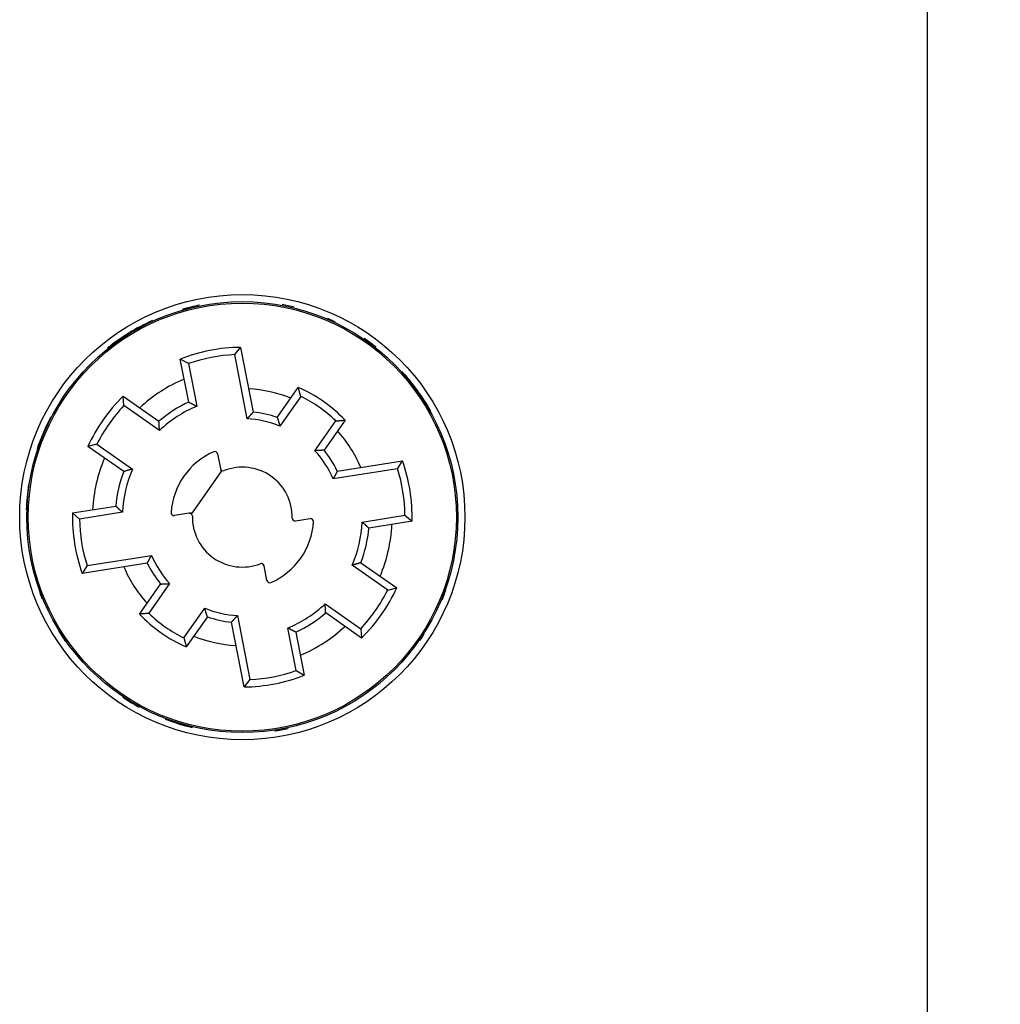
# Model space of a CAD drawing. Extents: x 84 to 771, y 14 to 556.
# Drawn here: x 211 to 280, y 158 to 227 of the extents above; entities that cross this region are included whole.
import ezdxf

# ---------------------------------------------------------------- set-up
doc = ezdxf.new("R2010")
doc.units = 0
doc.layers.get('0').update_dxf_attribs({"linetype": 'CONTINUOUS'})
doc.layers.add('4', color=7, linetype='CONTINUOUS')
doc.layers.get('0').off()
doc.styles.get("Standard").update_dxf_attribs({"font": 'monotxt.shx'})
doc.dimstyles.new('DSTYLE1', dxfattribs={"dimtxt": 3, "dimasz": 3, "dimexe": 3, "dimexo": 0, "dimgap": 2, "dimtad": 1, "dimrnd": 0.1, "dimzin": 3, "dimcen": 0.09, "dimazin": 3, "dimtp": 1, "dimtm": 1, "dimtfac": 1, "dimtofl": 0, "dimtmove": 0, "dimatfit": 3})

# ---------------------------------------------------------------- blocks, each defined once
blk = doc.blocks.new('_AH1')
at = {"color": 0, "linetype": 'CONTINUOUS'}
for p, q in [((-1, 0.166667), (0, 0)), ((-1, 0.166667), (-1, -0.166667)), ((0, 0), (-1, -0.166667)), ((0, 0), (-1, 0))]:
    blk.add_line(p, q, dxfattribs=at)
blk = doc.blocks.new('*D7038')
at = {"layer": '4', "color": 1, "linetype": 'CONTINUOUS'}
for p, q in [((233.40465, 307.2343), (297.28485, 307.2343)), ((294.28485, 307.2343), (294.28485, 192.4343)), ((294.28485, 77.634304), (294.28485, 192.4343)), ((233.40361, 77.634304), (297.28485, 77.634304))]:
    blk.add_line(p, q, dxfattribs=at)
at = {"layer": '4', "color": 1, "xscale": 3, "yscale": 3, "zscale": 3}
for p, rotation in [((294.28485, 307.2343), 90), ((294.28485, 77.634304), 270)]:
    blk.add_blockref('_AH1', p, dxfattribs=dict(at, rotation=rotation))
at = {"layer": '4', "color": 1, "linetype": 'CONTINUOUS'}
blk.add_text('229,6', height=3, rotation=90, dxfattribs=at).set_placement((292.28385, 184.9343))

msp = doc.modelspace()

# ---------------------------------------------------------------- linework, layer by layer
at = {"layer": '4', "color": 40, "linetype": 'CONTINUOUS'}
for p, q in [((274.90361, 249.23114), (274.90361, 135.63114)), ((226.37098, 203.81869), (226.78085, 204.33051)), ((226.78085, 204.33051), (227.66303, 199.79207)), ((227.24491, 199.32269), (226.37098, 203.81869)), ((223.14521, 200.49863), (222.55985, 203.51003)), ((223.13161, 203.18902), (222.55985, 203.51003)), ((223.13161, 203.18902), (223.71236, 200.20133)), ((229.35181, 199.41443), (230.82663, 201.52069)), ((218.54931, 200.90555), (221.06227, 199.14596)), ((218.61001, 200.25266), (218.54931, 200.90555)), ((230.99741, 200.89287), (229.53791, 198.80848)), ((221.10319, 198.50692), (218.61001, 200.25266)), ((231.99537, 197.08775), (233.45487, 199.17214)), ((234.10324, 199.22638), (232.62842, 197.12012)), ((216.71721, 197.54946), (216.08293, 197.3832)), ((218.59589, 195.6236), (216.08293, 197.3832)), ((216.71721, 197.54946), (219.21039, 195.80372)), ((225.17553, 196.86665), (225.37421, 195.84449)), ((233.56089, 195.66235), (238.12735, 196.38561)), ((237.78658, 195.8254), (238.12735, 196.38561)), ((223.41723, 192.73955), (225.42139, 195.60179)), ((225.37421, 195.84449), (225.42139, 195.60179)), ((237.78658, 195.8254), (233.26282, 195.10891)), ((215.00721, 192.72374), (218.0372, 193.20364)), ((215.50441, 192.29625), (215.00721, 192.72374)), ((218.51055, 192.77238), (215.50441, 192.29625)), ((223.17303, 192.70087), (222.14456, 192.53798)), ((223.41723, 192.73955), (223.17303, 192.70087)), ((235.29668, 192.0899), (238.30281, 192.56603)), ((238.30281, 192.56603), (238.80001, 192.13855)), ((230.63419, 192.16141), (231.66266, 192.3243)), ((238.80001, 192.13855), (235.76926, 191.65852)), ((220.24634, 189.19993), (215.67988, 188.47668)), ((216.02064, 189.03688), (220.5444, 189.75337)), ((235.21133, 189.23868), (237.72429, 187.47908)), ((216.02064, 189.03688), (215.67988, 188.47668)), ((228.6317, 187.99563), (228.43301, 189.01779)), ((237.09002, 187.31282), (234.59684, 189.05856)), ((219.70398, 185.6359), (221.1788, 187.74216)), ((221.81186, 187.77453), (220.35235, 185.69014)), ((237.09002, 187.31282), (237.72429, 187.47908)), ((232.70404, 186.35536), (235.19721, 184.60962)), ((222.80981, 183.96942), (224.26931, 186.0538)), ((235.25791, 183.95673), (232.74495, 185.71632)), ((224.45541, 185.44785), (222.98059, 183.34159)), ((227.02637, 180.53177), (226.14419, 185.07021)), ((226.56231, 185.53959), (227.43624, 181.04359)), ((230.67561, 181.67326), (230.09487, 184.66095)), ((230.66201, 184.36365), (231.24737, 181.35225)), ((235.19721, 184.60962), (235.25791, 183.95673)), ((230.67561, 181.67326), (231.24737, 181.35225)), ((227.43624, 181.04359), (227.02637, 180.53177))]:
    msp.add_line(p, q, dxfattribs=at)
for points in [[(230.99742, 200.89289), (230.99331, 200.90868, 0.00013833), (230.98918, 200.92446, 0.00013854), (230.98505, 200.94025, 0.00013843), (230.98091, 200.95602, 0.00013798), (230.97676, 200.97179, 0.00013767), (230.9726, 200.98756, 0.00013738), (230.96844, 201.00332, 0.00013711), (230.96426, 201.01908, 0.00013679), (230.96008, 201.03483, 0.00013651), (230.9559, 201.05058, 0.00013619), (230.9517, 201.06632, 0.00013591), (230.94749, 201.08205, 0.00013559), (230.94328, 201.09779, 0.00013531), (230.93906, 201.11351, 0.00013499), (230.93483, 201.12923, 0.00013471), (230.9306, 201.14495, 0.00013439), (230.92635, 201.16066, 0.00013411), (230.9221, 201.17637, 0.00013378), (230.91784, 201.19207, 0.00013351), (230.91358, 201.20777, 0.0001332), (230.9093, 201.22346, 0.0001329), (230.90502, 201.23915, 0.00013251), (230.90073, 201.25483, 0.00013232), (230.89643, 201.27051, 0.00013222), (230.89213, 201.28618, 0.00013162), (230.88782, 201.30185, 0.00013051), (230.8835, 201.31751, 0.00013133), (230.87917, 201.33317, 0.00013362), (230.87483, 201.34886, 0.0001296), (230.87049, 201.36448, 0.00012082), (230.86618, 201.38, 0.0001329), (230.86178, 201.39576, 0.00015774), (230.85728, 201.41189, 0.00011976), (230.85305, 201.42702, 0.00004172), (230.84922, 201.44071, 0.00016785), (230.84428, 201.45827, 0.00028749), (230.83665, 201.48531, 0.00014055), (230.82666, 201.5207, 0.00007459)], [(223.14522, 200.49866), (223.15943, 200.4914, -0.00013643), (223.17364, 200.48414, -0.00013618), (223.18785, 200.47687, -0.00013633), (223.20206, 200.4696, -0.00013693), (223.21626, 200.46231, -0.00013736), (223.23047, 200.45501, -0.00013774), (223.24467, 200.4477, -0.0001381), (223.25887, 200.44039, -0.00013854), (223.27307, 200.43307, -0.00013891), (223.28727, 200.42573, -0.00013934), (223.30146, 200.41839, -0.00013971), (223.31565, 200.41104, -0.00014013), (223.32985, 200.40368, -0.0001405), (223.34404, 200.39631, -0.00014092), (223.35823, 200.38893, -0.00014129), (223.37241, 200.38154, -0.00014172), (223.3866, 200.37414, -0.00014208), (223.40078, 200.36673, -0.0001425), (223.41496, 200.35931, -0.00014287), (223.42914, 200.35189, -0.00014332), (223.44332, 200.34445, -0.00014365), (223.4575, 200.337, -0.000144), (223.47167, 200.32955, -0.00014447), (223.48584, 200.32208, -0.00014515), (223.50002, 200.31461, -0.00014514), (223.51418, 200.30713, -0.00014466), (223.52834, 200.29964, -0.0001463), (223.54252, 200.29213, -0.00014974), (223.55671, 200.2846, -0.00014578), (223.57084, 200.27709, -0.00013636), (223.58489, 200.26962, -0.00015108), (223.59916, 200.26202, -0.00018093), (223.61376, 200.25422, -0.00013731), (223.62747, 200.2469, -0.0000464), (223.63986, 200.24028, -0.000195), (223.65577, 200.23175, -0.00033722), (223.68027, 200.21858, -0.0001649), (223.71235, 200.20132, -0.00008726)], [(227.66304, 199.79205), (227.65248, 199.7805, 0.00015854), (227.64192, 199.76893, 0.00015824), (227.63137, 199.75736, 0.00015842), (227.62082, 199.74578, 0.00015913), (227.61028, 199.73419, 0.00015964), (227.59974, 199.72259, 0.0001601), (227.58921, 199.71098, 0.00016053), (227.57869, 199.69936, 0.00016105), (227.56817, 199.68773, 0.00016149), (227.55765, 199.6761, 0.00016199), (227.54715, 199.66445, 0.00016243), (227.53664, 199.6528, 0.00016294), (227.52615, 199.64114, 0.00016337), (227.51565, 199.62946, 0.00016388), (227.50517, 199.61778, 0.00016431), (227.49469, 199.60609, 0.00016482), (227.48421, 199.59439, 0.00016525), (227.47375, 199.58268, 0.00016574), (227.46328, 199.57096, 0.00016619), (227.45283, 199.55924, 0.00016671), (227.44237, 199.5475, 0.00016711), (227.43193, 199.53575, 0.00016752), (227.42149, 199.524, 0.00016807), (227.41105, 199.51223, 0.00016888), (227.40062, 199.50046, 0.00016887), (227.3902, 199.48867, 0.00016831), (227.37979, 199.47689, 0.00017023), (227.36938, 199.46508, 0.00017425), (227.35895, 199.45324, 0.00016964), (227.34857, 199.44144, 0.00015868), (227.33826, 199.4297, 0.00017582), (227.32779, 199.41777, 0.00021058), (227.31709, 199.40554, 0.0001598), (227.30704, 199.39405, 0.00005397), (227.29796, 199.38366, 0.00022698), (227.28631, 199.3703, 0.00039254), (227.26838, 199.34969, 0.00019194), (227.24492, 199.32268, 0.00010156)], [(221.10321, 198.50691), (221.10199, 198.52293, -0.00015062), (221.10079, 198.53895, -0.00015087), (221.0996, 198.55497, -0.00015074), (221.09842, 198.57098, -0.00015015), (221.09725, 198.58699, -0.00014974), (221.09609, 198.603, -0.00014937), (221.09494, 198.61901, -0.00014902), (221.09379, 198.63501, -0.00014859), (221.09266, 198.65101, -0.00014823), (221.09154, 198.66701, -0.00014781), (221.09043, 198.68301, -0.00014745), (221.08932, 198.699, -0.00014703), (221.08823, 198.715, -0.00014667), (221.08715, 198.73099, -0.00014625), (221.08607, 198.74698, -0.00014589), (221.08501, 198.76296, -0.00014547), (221.08395, 198.77895, -0.0001451), (221.08291, 198.79493, -0.00014467), (221.08187, 198.81091, -0.00014432), (221.08084, 198.82688, -0.00014391), (221.07983, 198.84286, -0.00014352), (221.07882, 198.85883, -0.00014302), (221.07782, 198.8748, -0.00014276), (221.07683, 198.89077, -0.00014258), (221.07585, 198.90674, -0.00014186), (221.07488, 198.9227, -0.0001406), (221.07392, 198.93865, -0.00014142), (221.07297, 198.95462, -0.00014379), (221.07202, 198.97061, -0.00013941), (221.07109, 198.98653, -0.00012993), (221.07017, 199.00235, -0.00014281), (221.06925, 199.01843, -0.00016935), (221.06832, 199.03488, -0.00012858), (221.06745, 199.05032, -0.00004492), (221.06666, 199.06428, -0.00017997), (221.06568, 199.08221, -0.00030793), (221.06419, 199.10981, -0.00015053), (221.06225, 199.14595, -0.0000799)], [(229.35184, 199.41442), (229.35667, 199.39939, -0.00015971), (229.36149, 199.38436, -0.0001594), (229.3663, 199.36932, -0.00015958), (229.3711, 199.35427, -0.00016033), (229.3759, 199.33922, -0.00016086), (229.38068, 199.32417, -0.00016134), (229.38546, 199.3091, -0.00016178), (229.39023, 199.29403, -0.00016232), (229.39499, 199.27895, -0.00016279), (229.39974, 199.26387, -0.00016331), (229.40448, 199.24878, -0.00016377), (229.40921, 199.23369, -0.00016429), (229.41394, 199.21859, -0.00016475), (229.41865, 199.20348, -0.00016527), (229.42335, 199.18837, -0.00016573), (229.42805, 199.17325, -0.00016625), (229.43274, 199.15812, -0.0001667), (229.43741, 199.14299, -0.00016722), (229.44208, 199.12785, -0.00016768), (229.44674, 199.11271, -0.00016823), (229.45139, 199.09756, -0.00016864), (229.45603, 199.0824, -0.00016907), (229.46066, 199.06724, -0.00016964), (229.46529, 199.05207, -0.00017047), (229.4699, 199.03689, -0.00017048), (229.4745, 199.02171, -0.00016993), (229.47909, 199.00653, -0.00017188), (229.48368, 198.99133, -0.00017596), (229.48826, 198.97609, -0.00017132), (229.49282, 198.96092, -0.00016026), (229.49734, 198.94582, -0.00017759), (229.50192, 198.93048, -0.00021273), (229.5066, 198.91477, -0.00016143), (229.51098, 198.90002, -0.0000545), (229.51494, 198.88668, -0.00022935), (229.52, 198.86953, -0.0003967), (229.52777, 198.8431, -0.00019397), (229.53793, 198.80847, -0.00010263)], [(233.45489, 199.17216), (233.47114, 199.17369, -0.00013819), (233.48739, 199.17521, -0.00013835), (233.50363, 199.17673, -0.00013828), (233.51987, 199.17823, -0.00013795), (233.53611, 199.17973, -0.00013771), (233.55235, 199.18121, -0.0001375), (233.56858, 199.18269, -0.00013731), (233.58481, 199.18416, -0.00013706), (233.60104, 199.18561, -0.00013686), (233.61727, 199.18706, -0.00013662), (233.6335, 199.1885, -0.00013642), (233.64973, 199.18993, -0.00013618), (233.66595, 199.19136, -0.00013598), (233.68217, 199.19277, -0.00013574), (233.69839, 199.19417, -0.00013554), (233.71461, 199.19557, -0.0001353), (233.73082, 199.19695, -0.0001351), (233.74704, 199.19833, -0.00013485), (233.76325, 199.1997, -0.00013465), (233.77946, 199.20105, -0.00013443), (233.79567, 199.2024, -0.0001342), (233.81187, 199.20374, -0.00013389), (233.82807, 199.20508, -0.00013378), (233.84428, 199.2064, -0.00013378), (233.86048, 199.20771, -0.00013324), (233.87668, 199.20902, -0.0001322), (233.89286, 199.21031, -0.00013312), (233.90907, 199.2116, -0.00013554), (233.92529, 199.21288, -0.00013153), (233.94145, 199.21415, -0.00012268), (233.95751, 199.2154, -0.00013506), (233.97382, 199.21666, -0.00016048), (233.99052, 199.21794, -0.00012185), (234.00619, 199.21914, -0.0000423), (234.02036, 199.22022, -0.00017106), (234.03855, 199.22158, -0.00029335), (234.06657, 199.22366, -0.00014344), (234.10325, 199.22636, -0.0000761)], [(232.62843, 197.12014), (232.61265, 197.11954, 0.00016015), (232.59688, 197.11893, 0.00015983), (232.5811, 197.1183, 0.00016002), (232.56531, 197.11767, 0.00016081), (232.54953, 197.11703, 0.00016137), (232.53374, 197.11638, 0.00016187), (232.51795, 197.11571, 0.00016234), (232.50216, 197.11504, 0.00016291), (232.48636, 197.11436, 0.0001634), (232.47056, 197.11366, 0.00016396), (232.45476, 197.11296, 0.00016444), (232.43896, 197.11224, 0.00016499), (232.42315, 197.11151, 0.00016547), (232.40734, 197.11078, 0.00016603), (232.39153, 197.11003, 0.00016651), (232.37572, 197.10927, 0.00016706), (232.3599, 197.1085, 0.00016754), (232.34408, 197.10772, 0.00016808), (232.32826, 197.10693, 0.00016857), (232.31243, 197.10613, 0.00016914), (232.29661, 197.10532, 0.00016958), (232.28078, 197.10449, 0.00017004), (232.26494, 197.10366, 0.00017064), (232.24911, 197.10281, 0.00017149), (232.23326, 197.10195, 0.00017153), (232.21743, 197.10109, 0.000171), (232.20159, 197.10021, 0.00017298), (232.18573, 197.09932, 0.00017711), (232.16985, 197.09841, 0.00017245), (232.15403, 197.0975, 0.00016134), (232.1383, 197.09659, 0.00017882), (232.12232, 197.09564, 0.00021424), (232.10596, 197.09466, 0.00016258), (232.09059, 197.09374, 0.00005485), (232.0767, 197.09289, 0.00023106), (232.05886, 197.09178, 0.00039974), (232.03136, 197.09004, 0.00019546), (231.99535, 197.08774, 0.00010342)], [(219.21038, 195.8037), (219.19491, 195.79936, 0.00015028), (219.17945, 195.79501, 0.00015054), (219.164, 195.79065, 0.0001504), (219.14855, 195.78629, 0.00014981), (219.1331, 195.78191, 0.00014939), (219.11766, 195.77753, 0.00014902), (219.10223, 195.77314, 0.00014867), (219.0868, 195.76874, 0.00014824), (219.07137, 195.76433, 0.00014787), (219.05596, 195.75991, 0.00014746), (219.04054, 195.75548, 0.00014709), (219.02514, 195.75105, 0.00014667), (219.00973, 195.74661, 0.00014631), (218.99434, 195.74216, 0.00014589), (218.97895, 195.7377, 0.00014552), (218.96356, 195.73323, 0.0001451), (218.94818, 195.72875, 0.00014473), (218.93281, 195.72427, 0.0001443), (218.91744, 195.71978, 0.00014394), (218.90207, 195.71528, 0.00014354), (218.88671, 195.71077, 0.00014314), (218.87136, 195.70626, 0.00014264), (218.85601, 195.70173, 0.00014237), (218.84067, 195.6972, 0.00014219), (218.82533, 195.69266, 0.00014147), (218.80999, 195.68811, 0.00014021), (218.79467, 195.68356, 0.00014102), (218.77934, 195.67899, 0.00014339), (218.764, 195.67441, 0.00013901), (218.74871, 195.66984, 0.00012956), (218.73353, 195.66529, 0.00014239), (218.7181, 195.66066, 0.00016885), (218.70233, 195.65591, 0.0001282), (218.68752, 195.65145, 0.00004479), (218.67413, 195.64741, 0.00017943), (218.65695, 195.6422, 0.00030699), (218.6305, 195.63417, 0.00015007), (218.59587, 195.62363, 0.00007965)], [(233.56087, 195.66233), (233.55363, 195.64845, -0.00015745), (233.54637, 195.63457, -0.00015716), (233.5391, 195.6207, -0.00015733), (233.53183, 195.60683, -0.00015799), (233.52454, 195.59296, -0.00015847), (233.51724, 195.5791, -0.0001589), (233.50994, 195.56523, -0.00015929), (233.50262, 195.55137, -0.00015978), (233.49529, 195.53751, -0.00016019), (233.48795, 195.52365, -0.00016066), (233.4806, 195.50979, -0.00016107), (233.47325, 195.49594, -0.00016154), (233.46588, 195.48209, -0.00016195), (233.4585, 195.46824, -0.00016242), (233.45111, 195.45439, -0.00016283), (233.4437, 195.44054, -0.0001633), (233.43629, 195.4267, -0.0001637), (233.42887, 195.41286, -0.00016416), (233.42144, 195.39902, -0.00016458), (233.414, 195.38518, -0.00016507), (233.40654, 195.37135, -0.00016544), (233.39908, 195.35751, -0.00016581), (233.3916, 195.34368, -0.00016634), (233.38411, 195.32985, -0.00016711), (233.37662, 195.31602, -0.00016708), (233.36911, 195.3022, -0.0001665), (233.36159, 195.28839, -0.00016837), (233.35406, 195.27456, -0.00017232), (233.3465, 195.26071, -0.00016774), (233.33897, 195.24693, -0.00015689), (233.33147, 195.23322, -0.0001738), (233.32383, 195.2193, -0.0002081), (233.31601, 195.20506, -0.00015792), (233.30865, 195.19169, -0.00005338), (233.302, 195.1796, -0.00022424), (233.29343, 195.16408, -0.00038769), (233.28019, 195.14019, -0.00018956), (233.26284, 195.1089, -0.00010031)], [(218.03718, 193.20364), (218.04885, 193.19276, 0.00013696), (218.06054, 193.18189, 0.00013673), (218.07223, 193.17102, 0.00013687), (218.08393, 193.16016, 0.00013743), (218.09563, 193.1493, 0.00013783), (218.10735, 193.13845, 0.00013819), (218.11907, 193.1276, 0.00013853), (218.1308, 193.11676, 0.00013894), (218.14254, 193.10592, 0.00013929), (218.15429, 193.09509, 0.00013969), (218.16604, 193.08426, 0.00014003), (218.17781, 193.07344, 0.00014043), (218.18958, 193.06262, 0.00014078), (218.20136, 193.0518, 0.00014117), (218.21314, 193.04099, 0.00014152), (218.22494, 193.03019, 0.00014192), (218.23674, 193.01939, 0.00014226), (218.24856, 193.0086, 0.00014265), (218.26038, 192.99781, 0.000143), (218.2722, 192.98702, 0.00014342), (218.28404, 192.97624, 0.00014373), (218.29589, 192.96547, 0.00014405), (218.30774, 192.9547, 0.0001445), (218.3196, 192.94393, 0.00014516), (218.33147, 192.93317, 0.00014513), (218.34335, 192.92242, 0.00014461), (218.35523, 192.91167, 0.00014623), (218.36713, 192.90092, 0.00014964), (218.37906, 192.89016, 0.00014566), (218.39095, 192.87945, 0.00013624), (218.40277, 192.8688, 0.00015091), (218.4148, 192.85799, 0.00018067), (218.42711, 192.84694, 0.00013711), (218.43868, 192.83656, 0.00004638), (218.44915, 192.82718, 0.00019465), (218.4626, 192.81515, 0.0003365), (218.48335, 192.79663, 0.00016455), (218.51054, 192.77239, 0.00008708)], [(235.76972, 191.65547), (235.7584, 191.66666, 0.00071582), (235.74704, 191.67782, 0.00072428), (235.73564, 191.68896, 0.00071396), (235.7242, 191.70007, 0.00068272), (235.71272, 191.71116, 0.00065944), (235.70121, 191.72223, 0.00063846), (235.68966, 191.73327, 0.00061867), (235.67807, 191.7443, 0.00059531), (235.66646, 191.7553, 0.00057485), (235.65481, 191.76629, 0.00055229), (235.64313, 191.77725, 0.0005322), (235.63142, 191.7882, 0.00050963), (235.61968, 191.79912, 0.00048962), (235.60792, 191.81004, 0.00046724), (235.59613, 191.82093, 0.00044738), (235.58432, 191.83181, 0.00042513), (235.57248, 191.84267, 0.00040538), (235.56062, 191.85352, 0.00038324), (235.54874, 191.86436, 0.00036362), (235.53684, 191.87518, 0.00034161), (235.52493, 191.88599, 0.00032205), (235.51299, 191.89679, 0.00030005), (235.50105, 191.90757, 0.0002807), (235.48908, 191.91835, 0.00025901), (235.4771, 191.92912, 0.00023939), (235.46512, 191.93987, 0.00021716), (235.45312, 191.95062, 0.00019856), (235.44111, 191.96137, 0.00017786), (235.42906, 191.97212, 0.00015682), (235.41706, 191.98283, 0.00013317), (235.40513, 191.99346, 0.0001178), (235.393, 192.00427, 0.00009773), (235.38058, 192.01532, 0.00007303), (235.36892, 192.02569, 0.00005941), (235.35837, 192.03506, 0.00003696), (235.34484, 192.0471, -0.0000255), (235.32399, 192.06563, -0.00001799), (235.2967, 192.0899, -0.00000478)], [(220.24631, 189.1999), (220.25356, 189.21379, -0.00015674), (220.26082, 189.22766, -0.00015645), (220.26809, 189.24154, -0.00015663), (220.27537, 189.25541, -0.00015735), (220.28266, 189.26928, -0.00015787), (220.28996, 189.28315, -0.00015834), (220.29727, 189.29702, -0.00015877), (220.30458, 189.31089, -0.0001593), (220.31191, 189.32475, -0.00015975), (220.31925, 189.33861, -0.00016026), (220.3266, 189.35247, -0.00016071), (220.33396, 189.36632, -0.00016122), (220.34134, 189.38018, -0.00016166), (220.34872, 189.39403, -0.00016217), (220.35611, 189.40788, -0.00016262), (220.36351, 189.42173, -0.00016313), (220.37092, 189.43557, -0.00016357), (220.37835, 189.44942, -0.00016407), (220.38578, 189.46326, -0.00016452), (220.39323, 189.47709, -0.00016505), (220.40068, 189.49093, -0.00016545), (220.40815, 189.50477, -0.00016587), (220.41562, 189.5186, -0.00016643), (220.42311, 189.53243, -0.00016723), (220.43061, 189.54626, -0.00016724), (220.43812, 189.56008, -0.0001667), (220.44563, 189.57389, -0.0001686), (220.45317, 189.58772, -0.00017259), (220.46072, 189.60157, -0.00016804), (220.46826, 189.61536, -0.00015719), (220.47576, 189.62906, -0.00017418), (220.4834, 189.64298, -0.00020863), (220.49123, 189.65722, -0.00015832), (220.49858, 189.6706, -0.00005346), (220.50524, 189.68268, -0.00022491), (220.51381, 189.6982, -0.00038899), (220.52705, 189.7221, -0.0001902), (220.5444, 189.75339, -0.00010064)], [(235.21132, 189.23866), (235.19606, 189.23401, -0.00013728), (235.18079, 189.22936, -0.00013704), (235.16552, 189.22472, -0.00013718), (235.15025, 189.22008, -0.00013775), (235.13497, 189.21546, -0.00013815), (235.11968, 189.21084, -0.00013852), (235.10439, 189.20623, -0.00013885), (235.0891, 189.20162, -0.00013927), (235.0738, 189.19703, -0.00013962), (235.05849, 189.19244, -0.00014002), (235.04318, 189.18786, -0.00014037), (235.02787, 189.18329, -0.00014077), (235.01254, 189.17873, -0.00014112), (234.99722, 189.17417, -0.00014152), (234.98189, 189.16962, -0.00014187), (234.96655, 189.16508, -0.00014227), (234.95121, 189.16055, -0.00014262), (234.93586, 189.15603, -0.00014301), (234.92051, 189.15151, -0.00014337), (234.90515, 189.147, -0.00014379), (234.88979, 189.1425, -0.0001441), (234.87442, 189.13801, -0.00014443), (234.85904, 189.13353, -0.00014488), (234.84366, 189.12905, -0.00014554), (234.82828, 189.12459, -0.00014552), (234.81289, 189.12013, -0.000145), (234.7975, 189.11568, -0.00014663), (234.78209, 189.11124, -0.00015006), (234.76665, 189.10679, -0.00014607), (234.75127, 189.10238, -0.00013662), (234.73598, 189.09799, -0.00015134), (234.72043, 189.09355, -0.00018119), (234.70452, 189.08901, -0.00013751), (234.68957, 189.08476, -0.00004651), (234.67606, 189.08091, -0.00019523), (234.65869, 189.076, -0.00033753), (234.63192, 189.06845, -0.00016505), (234.59686, 189.05858, -0.00008734)], [(221.17881, 187.74215), (221.19459, 187.74275, 0.00016057), (221.21036, 187.74336, 0.00016024), (221.22614, 187.74398, 0.00016044), (221.24192, 187.74461, 0.00016123), (221.25771, 187.74526, 0.00016179), (221.27349, 187.74591, 0.0001623), (221.28928, 187.74657, 0.00016277), (221.30508, 187.74724, 0.00016334), (221.32087, 187.74793, 0.00016384), (221.33667, 187.74862, 0.00016439), (221.35247, 187.74933, 0.00016488), (221.36827, 187.75004, 0.00016544), (221.38408, 187.75077, 0.00016592), (221.39988, 187.75151, 0.00016648), (221.41569, 187.75225, 0.00016696), (221.43151, 187.75301, 0.00016752), (221.44732, 187.75378, 0.000168), (221.46314, 187.75456, 0.00016855), (221.47896, 187.75535, 0.00016904), (221.49479, 187.75615, 0.00016962), (221.51061, 187.75697, 0.00017006), (221.52644, 187.75779, 0.00017052), (221.54227, 187.75863, 0.00017113), (221.55811, 187.75947, 0.00017199), (221.57395, 187.76033, 0.00017203), (221.58979, 187.7612, 0.0001715), (221.60562, 187.76208, 0.0001735), (221.62148, 187.76297, 0.00017764), (221.63736, 187.76387, 0.00017298), (221.65318, 187.76478, 0.00016183), (221.6689, 187.7657, 0.00017937), (221.68489, 187.76664, 0.00021492), (221.70125, 187.76762, 0.0001631), (221.71661, 187.76855, 0.00005502), (221.7305, 187.76939, 0.0002318), (221.74834, 187.7705, 0.00040106), (221.77583, 187.77224, 0.00019612), (221.81184, 187.77455, 0.00010376)], [(232.74493, 185.71634), (232.74409, 185.73227, 0.00013879), (232.74324, 185.7482, 0.00013858), (232.74238, 185.76414, 0.0001387), (232.74152, 185.78008, 0.00013918), (232.74064, 185.79602, 0.00013951), (232.73975, 185.81196, 0.00013982), (232.73886, 185.82791, 0.0001401), (232.73795, 185.84385, 0.00014045), (232.73704, 185.8598, 0.00014074), (232.73612, 185.87576, 0.00014108), (232.73518, 185.89171, 0.00014137), (232.73424, 185.90767, 0.0001417), (232.73329, 185.92363, 0.00014199), (232.73233, 185.93959, 0.00014233), (232.73136, 185.95555, 0.00014262), (232.73038, 185.97152, 0.00014296), (232.7294, 185.98748, 0.00014324), (232.7284, 186.00345, 0.00014357), (232.72739, 186.01943, 0.00014387), (232.72638, 186.0354, 0.00014422), (232.72535, 186.05138, 0.00014448), (232.72432, 186.06736, 0.00014474), (232.72327, 186.08334, 0.00014513), (232.72222, 186.09932, 0.00014572), (232.72115, 186.11531, 0.00014564), (232.72008, 186.1313, 0.00014506), (232.719, 186.14728, 0.00014663), (232.7179, 186.16328, 0.00014998), (232.7168, 186.17931, 0.00014594), (232.71569, 186.19527, 0.00013646), (232.71458, 186.21114, 0.00015107), (232.71344, 186.22727, 0.00018074), (232.71226, 186.24378, 0.00013716), (232.71115, 186.25929, 0.00004649), (232.71014, 186.2733, 0.00019453), (232.70882, 186.29131, 0.00033605), (232.70675, 186.31904, 0.00016431), (232.70404, 186.35538, 0.00008697)], [(220.35235, 185.69013), (220.3361, 185.6886, -0.00013833), (220.31985, 185.68707, -0.00013853), (220.30361, 185.68556, -0.00013843), (220.28737, 185.68405, -0.00013798), (220.27113, 185.68256, -0.00013765), (220.25489, 185.68107, -0.00013736), (220.23865, 185.6796, -0.0001371), (220.22242, 185.67813, -0.00013677), (220.20619, 185.67667, -0.00013648), (220.18996, 185.67522, -0.00013616), (220.17373, 185.67378, -0.00013588), (220.1575, 185.67235, -0.00013556), (220.14128, 185.67093, -0.00013528), (220.12506, 185.66951, -0.00013495), (220.10884, 185.66811, -0.00013467), (220.09262, 185.66671, -0.00013435), (220.07641, 185.66533, -0.00013407), (220.06019, 185.66395, -0.00013374), (220.04398, 185.66258, -0.00013346), (220.02777, 185.66122, -0.00013315), (220.01156, 185.65987, -0.00013284), (219.99536, 185.65853, -0.00013245), (219.97915, 185.6572, -0.00013226), (219.96295, 185.65587, -0.00013216), (219.94675, 185.65456, -0.00013156), (219.93055, 185.65325, -0.00013044), (219.91437, 185.65195, -0.00013127), (219.89816, 185.65066, -0.00013355), (219.88194, 185.64938, -0.00012953), (219.86578, 185.64811, -0.00012076), (219.84972, 185.64686, -0.00013282), (219.83341, 185.64559, -0.00015764), (219.81671, 185.64431, -0.00011969), (219.80104, 185.64311, -0.0000417), (219.78688, 185.64203, -0.00016774), (219.76868, 185.64066, -0.00028728), (219.74067, 185.63858, -0.00014045), (219.70399, 185.63587, -0.00007453)], [(224.4554, 185.44787), (224.45057, 185.46289, -0.00016084), (224.44575, 185.47793, -0.00016053), (224.44094, 185.49297, -0.00016071), (224.43613, 185.50801, -0.00016146), (224.43134, 185.52306, -0.00016199), (224.42655, 185.53812, -0.00016247), (224.42177, 185.55318, -0.00016291), (224.417, 185.56825, -0.00016345), (224.41224, 185.58333, -0.00016391), (224.40749, 185.59841, -0.00016444), (224.40275, 185.6135, -0.00016489), (224.39802, 185.62859, -0.00016542), (224.39329, 185.64369, -0.00016587), (224.38858, 185.6588, -0.0001664), (224.38387, 185.67391, -0.00016685), (224.37918, 185.68903, -0.00016738), (224.37449, 185.70416, -0.00016783), (224.36981, 185.71929, -0.00016834), (224.36514, 185.73443, -0.0001688), (224.36049, 185.74957, -0.00016935), (224.35584, 185.76472, -0.00016976), (224.3512, 185.77988, -0.00017019), (224.34656, 185.79504, -0.00017076), (224.34194, 185.81021, -0.00017159), (224.33733, 185.82539, -0.0001716), (224.33273, 185.84057, -0.00017104), (224.32814, 185.85575, -0.000173), (224.32355, 185.87096, -0.0001771), (224.31897, 185.88619, -0.00017242), (224.31441, 185.90137, -0.00016129), (224.3099, 185.91646, -0.00017873), (224.30531, 185.93181, -0.00021409), (224.30064, 185.94752, -0.00016246), (224.29625, 185.96227, -0.00005485), (224.29229, 185.97561, -0.0002308), (224.28723, 185.99276, -0.00039919), (224.27946, 186.01919, -0.00019519), (224.26931, 186.05382, -0.00010328)], [(226.1442, 185.07024), (226.15476, 185.08179, 0.00015807), (226.16532, 185.09336, 0.00015777), (226.17587, 185.10493, 0.00015795), (226.18642, 185.11651, 0.00015866), (226.19696, 185.1281, 0.00015917), (226.20749, 185.1397, 0.00015963), (226.21802, 185.15131, 0.00016005), (226.22855, 185.16292, 0.00016057), (226.23906, 185.17455, 0.00016101), (226.24958, 185.18619, 0.00016152), (226.26008, 185.19783, 0.00016195), (226.27059, 185.20948, 0.00016246), (226.28108, 185.22115, 0.00016289), (226.29157, 185.23282, 0.00016339), (226.30206, 185.2445, 0.00016383), (226.31254, 185.25619, 0.00016433), (226.32301, 185.26789, 0.00016476), (226.33348, 185.2796, 0.00016526), (226.34395, 185.29132, 0.0001657), (226.3544, 185.30305, 0.00016622), (226.36485, 185.31478, 0.00016662), (226.3753, 185.32653, 0.00016703), (226.38574, 185.33828, 0.00016758), (226.39617, 185.35005, 0.00016838), (226.4066, 185.36183, 0.00016838), (226.41703, 185.37361, 0.00016782), (226.42744, 185.3854, 0.00016973), (226.43785, 185.39721, 0.00017374), (226.44828, 185.40905, 0.00016914), (226.45866, 185.42084, 0.00015822), (226.46897, 185.43258, 0.0001753), (226.47944, 185.44452, 0.00020996), (226.49015, 185.45675, 0.00015933), (226.50019, 185.46823, 0.00005381), (226.50928, 185.47862, 0.00022632), (226.52093, 185.49199, 0.0003914), (226.53885, 185.5126, 0.00019138), (226.56232, 185.53961, 0.00010126)], [(230.66202, 184.36363), (230.64781, 184.37088, -0.00013727), (230.6336, 184.37814, -0.00013703), (230.61939, 184.38541, -0.00013718), (230.60518, 184.39269, -0.00013778), (230.59097, 184.39998, -0.00013821), (230.57677, 184.40727, -0.0001386), (230.56256, 184.41458, -0.00013895), (230.54836, 184.42189, -0.00013939), (230.53416, 184.42922, -0.00013977), (230.51997, 184.43655, -0.00014019), (230.50577, 184.44389, -0.00014056), (230.49158, 184.45125, -0.00014099), (230.47738, 184.45861, -0.00014136), (230.46319, 184.46598, -0.00014178), (230.449, 184.47336, -0.00014215), (230.43482, 184.48075, -0.00014257), (230.42063, 184.48814, -0.00014294), (230.40645, 184.49555, -0.00014336), (230.39227, 184.50297, -0.00014373), (230.37809, 184.5104, -0.00014417), (230.36391, 184.51783, -0.00014451), (230.34973, 184.52528, -0.00014486), (230.33556, 184.53273, -0.00014533), (230.32138, 184.5402, -0.00014601), (230.30721, 184.54767, -0.000146), (230.29305, 184.55516, -0.00014551), (230.27889, 184.56265, -0.00014716), (230.26471, 184.57015, -0.00015062), (230.25052, 184.57768, -0.00014664), (230.23639, 184.58519, -0.00013716), (230.22234, 184.59266, -0.00015196), (230.20807, 184.60027, -0.00018198), (230.19347, 184.60806, -0.00013811), (230.17977, 184.61538, -0.00004668), (230.16737, 184.62201, -0.00019613), (230.15146, 184.63054, -0.00033916), (230.12697, 184.64371, -0.00016585), (230.09489, 184.66097, -0.00008777)], [(222.80982, 183.9694), (222.81393, 183.95361, 0.00013941), (222.81806, 183.93782, 0.00013961), (222.82219, 183.92204, 0.00013951), (222.82633, 183.90626, 0.00013906), (222.83048, 183.89049, 0.00013874), (222.83463, 183.87473, 0.00013846), (222.8388, 183.85896, 0.00013819), (222.84297, 183.84321, 0.00013787), (222.84715, 183.82745, 0.00013759), (222.85134, 183.81171, 0.00013727), (222.85553, 183.79597, 0.00013699), (222.85974, 183.78023, 0.00013667), (222.86395, 183.7645, 0.00013639), (222.86817, 183.74877, 0.00013607), (222.87239, 183.73305, 0.00013579), (222.87663, 183.71733, 0.00013547), (222.88087, 183.70162, 0.00013519), (222.88512, 183.68591, 0.00013487), (222.88938, 183.67021, 0.00013459), (222.89365, 183.65451, 0.00013429), (222.89792, 183.63882, 0.00013398), (222.90221, 183.62313, 0.00013359), (222.9065, 183.60745, 0.0001334), (222.91079, 183.59177, 0.00013331), (222.9151, 183.5761, 0.00013271), (222.91941, 183.56043, 0.00013159), (222.92373, 183.54478, 0.00013243), (222.92806, 183.52911, 0.00013473), (222.93241, 183.51343, 0.00013068), (222.93674, 183.49781, 0.00012184), (222.94106, 183.48229, 0.00013401), (222.94545, 183.46653, 0.00015907), (222.94995, 183.4504, 0.00012078), (222.95419, 183.43526, 0.00004207), (222.95802, 183.42158, 0.00016928), (222.96296, 183.40402, 0.00028995), (222.97058, 183.37698, 0.00014176), (222.98058, 183.34158, 0.00007522)]]:
    msp.add_lwpolyline(points, format="xyb", dxfattribs=at)
for radius in [15.6, 15.1, 15]:
    msp.add_circle((226.90361, 192.43114), radius, dxfattribs=at)
for centre, radius, start, end in [((226.90361, 192.43114), 15.15, 101.37705, 106.17748), ((226.90361, 192.43114), 15.15, 76.142731, 79.410441), ((226.90361, 192.43114), 15.15, 64.520041, 66.678627), ((226.90361, 192.43114), 15.15, 114.58062, 128.60305), ((226.90361, 192.43114), 15.15, 51.800461, 55.690082), ((226.90361, 192.43114), 11.9, 90.59108, 111.40892), ((226.90361, 192.43114), 11.4, 92.677959, 109.32204), ((226.90361, 192.43114), 15.15, 29.319866, 42.395382), ((226.90361, 192.43114), 10.5, 112.81556, 133.18444), ((226.90361, 192.43114), 9.9, 43.34488, 66.65512), ((226.90361, 192.43114), 11.9, 134.59108, 155.40892), ((226.90361, 192.43114), 9, 67.839588, 87.179029), ((226.90361, 192.43114), 9.4, 45.817802, 64.182198), ((226.90361, 192.43114), 11.4, 136.67796, 153.32204), ((226.90361, 192.43114), 8.9, 114.97939, 131.02061), ((226.90361, 192.43114), 8.4, 112.32819, 133.67181), ((226.90361, 192.43114), 15.15, 152.40413, 161.54032), ((226.90361, 192.43114), 7.4, 70.680344, 84.109686), ((226.90361, 192.43114), 6.9, 67.555858, 87.164776), ((226.90361, 192.43114), 9, 22.820971, 42.160412), ((226.90361, 192.43114), 5, 113.63561, 176.36439), ((224.9792, 196.82849), 0.2, 11, 113.63563), ((226.90361, 192.43114), 6.9, 22.835224, 42.444142), ((226.90361, 192.43114), 7.4, 25.890314, 39.319656), ((226.90361, 192.43114), 10.5, 156.81556, 177.18444), ((226.90361, 192.43114), 11.9, 358.59108, 379.40892), ((226.90361, 192.43114), 8.9, 158.97939, 175.02061), ((226.90361, 192.43114), 8.4, 156.32819, 177.67181), ((225.57054, 195.88265), 0.2, 191, 291.11798), ((226.90361, 192.43114), 3.5, 358.88201, 471.11799), ((226.90361, 192.43114), 11.4, 0.6779594, 17.322041), ((226.90361, 192.43114), 15.15, 171.30891, 178.05794), ((226.90361, 192.43114), 11.9, 178.59108, 199.40892), ((222.11327, 192.73551), 0.2, 176.36437, 279), ((223.20432, 192.50333), 0.2, 358.88202, 459), ((226.90361, 192.43114), 11.4, 180.67796, 197.32204), ((226.90361, 192.43114), 3.5, 178.88201, 291.11799), ((226.90361, 192.43114), 5, 293.63562, 356.36438), ((230.60291, 192.35895), 0.2, 178.88202, 279), ((231.69395, 192.12677), 0.2, 356.36437, 459), ((226.90361, 192.43114), 8.4, 336.32819, 357.67181), ((226.90361, 192.43114), 10.5, 336.81556, 357.18444), ((226.90361, 192.43114), 8.9, 338.97939, 355.00001), ((226.90361, 192.43114), 7.4, 205.89031, 219.31966), ((226.90361, 192.43114), 6.9, 202.83522, 222.44414), ((228.23668, 188.97963), 0.2, 11, 111.11798), ((226.90361, 192.43114), 9, 202.82107, 222.16036), ((228.82802, 188.03379), 0.2, 191, 293.63563), ((226.90361, 192.43114), 15.15, 200.41652, 202.16945), ((226.90361, 192.43114), 11.4, 316.67796, 333.32204), ((226.90361, 192.43114), 11.9, 314.59108, 335.40892), ((226.90361, 192.43114), 15.15, 337.54828, 340.2324), ((226.90361, 192.43114), 8.4, 292.32819, 313.67181), ((226.90361, 192.43114), 9.9, 223.34488, 246.65512), ((226.90361, 192.43114), 9.4, 225.8178, 244.1822), ((226.90361, 192.43114), 6.9, 247.55586, 267.16478), ((226.90361, 192.43114), 8.9, 294.97939, 311.02061), ((226.90361, 192.43114), 7.4, 250.68034, 264.10969), ((226.90361, 192.43114), 15.15, 211.77126, 215.1421), ((226.90361, 192.43114), 10.5, 292.81556, 313.18444), ((226.90361, 192.43114), 15.15, 325.24997, 327.31087), ((226.90361, 192.43114), 9, 247.83959, 267.17903), ((226.90361, 192.43114), 11.4, 272.67796, 289.32204), ((226.90361, 192.43114), 11.9, 270.59108, 291.40892), ((226.90361, 192.43114), 15.15, 236.41424, 241.55453), ((226.90361, 192.43114), 15.15, 249.08162, 256.62327), ((226.90361, 192.43114), 15.15, 278.58317, 282.20012)]:
    msp.add_arc(centre, radius, start, end, dxfattribs=at)

# ---------------------------------------------------------------- dimensions: what is measured, and where the dimension line sits
at = {"layer": '4', "color": 1, "linetype": 'CONTINUOUS'}
dim = msp.add_linear_dim(base=(294.28485, 307.2343), p1=(233.40361, 77.6343), p2=(233.40465, 307.2343), angle=90, dimstyle='DSTYLE1', override={"dimblk": '_AH1', "dimsah": 0}, dxfattribs=at)
dim.commit()
dim.dimension.update_dxf_attribs({"geometry": '*D7038', "text_midpoint": (290.78385, 192.4343), "dimtype": 128})

doc.saveas('drawing.dxf')
